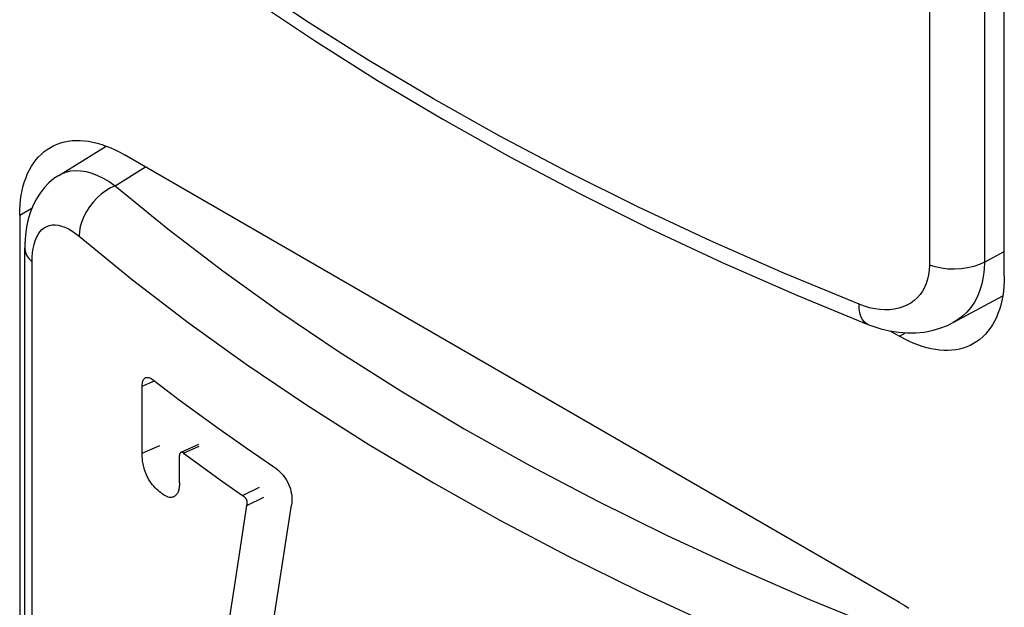
# Model space of a CAD drawing. Units: millimetres. Extents: x 121 to 191, y 1 to 202.
# Drawn here: x 135 to 142, y 59 to 63 of the extents above; entities that cross this region are included whole.
import ezdxf

# ---------------------------------------------------------------- set-up
doc = ezdxf.new("R2010")
doc.units = ezdxf.units.MM
doc.header["$LTSCALE"] = 16.335
doc.layers.get('0').update_dxf_attribs({"linetype": 'CONTINUOUS'})
doc.layers.add('ASSI', color=7, linetype='CONTINUOUS')
doc.layers.add('RACCORDO', color=7, linetype='CONTINUOUS')

msp = doc.modelspace()

# ---------------------------------------------------------------- linework, layer by layer
at = {"color": 250, "linetype": 'CONTINUOUS'}
for p, q in [((136.1308, 60.5769), (136.2139, 60.6125)), ((136.1308, 60.1238), (136.2512, 60.1754)), ((136.4104, 60.1255), (136.5158, 60.1729)), ((136.8077, 59.8399), (136.9232, 59.8952)), ((136.838, 59.7726), (136.9533, 59.828))]:
    msp.add_line(p, q, dxfattribs=at)
at = {"color": 7, "linetype": 'CONTINUOUS'}
for p, q in [((136.1308, 60.1238), (136.1308, 60.5769)), ((136.5113, 60.1829), (136.3927, 60.1298)), ((136.3827, 59.9235), (136.3827, 60.1081)), ((136.7605, 59.2657), (136.838, 59.7726)), ((137.0484, 59.1912), (137.1397, 59.7741)), ((136.6836, 58.7594), (136.7605, 59.2657)), ((136.9578, 58.6091), (137.0484, 59.1912))]:
    msp.add_line(p, q, dxfattribs=at)
for points in [[(136.1308, 60.5769), (136.1312, 60.5875), (136.1323, 60.5972), (136.1342, 60.6061), (136.1368, 60.6142), (136.1402, 60.6214), (136.1444, 60.6273), (136.1494, 60.6317), (136.1538, 60.6341)], [(136.1538, 60.6341), (136.1551, 60.6347), (136.1614, 60.6362), (136.1683, 60.6361), (136.1757, 60.6346), (136.1832, 60.632), (136.1908, 60.6285), (136.1986, 60.6238), (136.2066, 60.6181)], [(136.2066, 60.6181), (136.2938, 60.5517), (136.3818, 60.4856), (136.4705, 60.4199), (136.5601, 60.3546), (136.6505, 60.2896), (136.7417, 60.225), (136.8336, 60.1608), (136.9263, 60.0969), (137.0198, 60.0334)], [(136.3434, 59.8294), (136.3422, 59.8288), (136.3362, 59.8269), (136.3297, 59.8257), (136.3226, 59.8252), (136.3149, 59.826), (136.3065, 59.8282), (136.2976, 59.8316), (136.2882, 59.8362), (136.2786, 59.842), (136.2687, 59.849), (136.2587, 59.8565), (136.2486, 59.8643), (136.2386, 59.8727), (136.2287, 59.8817), (136.219, 59.8911), (136.2094, 59.9011), (136.2004, 59.9115), (136.192, 59.9224), (136.1841, 59.9336), (136.1769, 59.945), (136.1704, 59.9564), (136.1646, 59.968), (136.1594, 59.9794), (136.1548, 59.9905), (136.1507, 60.0015), (136.1471, 60.0121), (136.144, 60.0225), (136.1413, 60.0326), (136.139, 60.0424), (136.1371, 60.052), (136.1354, 60.0614), (136.1341, 60.0707), (136.133, 60.0798), (136.1322, 60.0888), (136.1315, 60.0977), (136.1311, 60.1065), (136.1308, 60.1152), (136.1308, 60.1238)], [(136.3927, 60.1298), (136.3924, 60.1296), (136.3903, 60.1283), (136.3884, 60.1264), (136.3869, 60.1243), (136.3856, 60.122), (136.3845, 60.1194), (136.3837, 60.1168), (136.3831, 60.114), (136.3828, 60.1112), (136.3827, 60.1081)], [(136.4104, 60.1255), (136.407, 60.1278), (136.4037, 60.1294), (136.4006, 60.1304), (136.3977, 60.1307), (136.3949, 60.1304), (136.3927, 60.1298)], [(136.4104, 60.1255), (136.4756, 60.0774), (136.5412, 60.0295), (136.6072, 59.9818), (136.6736, 59.9343), (136.7404, 59.887), (136.8077, 59.8399)], [(137.0198, 60.0334), (137.0333, 60.0236), (137.0461, 60.0129), (137.0585, 60.0014), (137.0704, 59.9891), (137.0818, 59.9759), (137.0924, 59.962), (137.1023, 59.9473), (137.1114, 59.9319), (137.1193, 59.9161), (137.1259, 59.8999), (137.1313, 59.8834), (137.1356, 59.867), (137.1388, 59.8506), (137.1409, 59.8343), (137.142, 59.8185), (137.1422, 59.8032), (137.1415, 59.7885), (137.1397, 59.7741)], [(136.3827, 59.9235), (136.3825, 59.9151), (136.382, 59.9069), (136.3814, 59.8988), (136.3805, 59.8909), (136.3793, 59.8834), (136.3778, 59.8763), (136.376, 59.8696), (136.3737, 59.8633), (136.3712, 59.8575), (136.3682, 59.8521), (136.3649, 59.8472), (136.3612, 59.8426), (136.3571, 59.8384), (136.3526, 59.8347), (136.3476, 59.8315), (136.3434, 59.8294)], [(136.838, 59.7726), (136.8384, 59.7754), (136.8387, 59.7782), (136.839, 59.781), (136.8392, 59.7837), (136.8394, 59.7865), (136.8395, 59.7891), (136.8396, 59.7918), (136.8396, 59.7943), (136.8395, 59.7969), (136.8393, 59.7995), (136.8391, 59.8021), (136.8386, 59.8047), (136.8381, 59.8073), (136.8373, 59.8098), (136.8364, 59.8122), (136.835, 59.8144), (136.8335, 59.8165), (136.8318, 59.8184), (136.8301, 59.8203), (136.8283, 59.822), (136.8265, 59.8237), (136.8246, 59.8255), (136.8227, 59.8273), (136.8208, 59.8291), (136.8188, 59.831), (136.8167, 59.8328), (136.8145, 59.8347), (136.8123, 59.8365), (136.8101, 59.8382), (136.8077, 59.8399)]]:
    msp.add_lwpolyline(points, dxfattribs=at)
at = {"layer": 'ASSI', "color": 250, "linetype": 'CONTINUOUS'}
for p, q in [((141.817, 65.286), (141.817, 61.414)), ((141.4453, 65.2653), (141.4453, 61.3933)), ((135.9481, 61.9293), (136.1536, 62.0564)), ((135.3042, 61.7304), (135.3872, 61.7783)), ((141.817, 61.414), (141.951, 61.4861)), ((135.3874, 57.5429), (135.3874, 61.4148)), ((141.3821, 61.1946), (141.3632, 61.1733)), ((141.2439, 60.9136), (141.2839, 60.9366))]:
    msp.add_line(p, q, dxfattribs=at)
at = {"layer": 'ASSI', "color": 7, "linetype": 'CONTINUOUS'}
for p, q in [((141.951, 61.3217), (141.951, 65.2408)), ((135.5678, 61.9992), (135.888, 62.1972)), ((141.2439, 59.1173), (136.0113, 62.1385)), ((135.3042, 61.7304), (135.3042, 57.8113)), ((135.3391, 57.6371), (135.3391, 61.5091)), ((141.6067, 61.0064), (141.9402, 61.1857)), ((141.1838, 60.9482), (141.2439, 60.9136))]:
    msp.add_line(p, q, dxfattribs=at)
for points in [[(135.7597, 64.0375), (136.1048, 63.7584), (136.4865, 63.4682), (136.8832, 63.1847), (137.2946, 62.9084), (137.7203, 62.6393), (138.1597, 62.3778)], [(138.1597, 62.3778), (138.6126, 62.1241), (139.0785, 61.8784), (139.5569, 61.6409), (140.0474, 61.4119), (140.5495, 61.1915), (141.0293, 60.9933)], [(135.5113, 62.1881), (135.5336, 62.1999), (135.5568, 62.21), (135.5808, 62.2184), (135.6057, 62.2251), (135.6314, 62.23), (135.6577, 62.2333), (135.6848, 62.2348), (135.7125, 62.2346), (135.7407, 62.2326), (135.7694, 62.2289), (135.7987, 62.2235), (135.8283, 62.2164), (135.8582, 62.2076), (135.8885, 62.197), (135.919, 62.1849), (135.9496, 62.1711), (135.9804, 62.1556), (136.0113, 62.1385)], [(135.3042, 61.7304), (135.3049, 61.7657), (135.3069, 61.8), (135.3102, 61.8334), (135.3149, 61.8659), (135.321, 61.8974), (135.3283, 61.9278), (135.3369, 61.957), (135.3468, 61.985), (135.358, 62.0117), (135.3704, 62.0371), (135.3841, 62.0612), (135.3989, 62.0839), (135.4149, 62.1051), (135.4321, 62.1248), (135.4503, 62.143), (135.4696, 62.1596), (135.49, 62.1747), (135.5113, 62.1881)], [(135.5678, 61.9992), (135.5354, 61.977), (135.5015, 61.9484), (135.4703, 61.9161), (135.442, 61.88), (135.4168, 61.8405), (135.3951, 61.7979), (135.3768, 61.7521), (135.362, 61.7033), (135.3508, 61.6513), (135.3433, 61.5959), (135.3395, 61.537), (135.3391, 61.5091)], [(141.951, 61.3217), (141.9503, 61.2864), (141.9483, 61.2521), (141.9449, 61.2187), (141.9402, 61.1862), (141.9342, 61.1547), (141.9269, 61.1243), (141.9183, 61.0951), (141.9083, 61.0671), (141.8972, 61.0404), (141.8847, 61.015), (141.8711, 60.9909), (141.8563, 60.9682), (141.8403, 60.947), (141.8231, 60.9273), (141.8049, 60.9091), (141.7856, 60.8925), (141.7652, 60.8774), (141.7439, 60.864)], [(141.0293, 60.9933), (141.0565, 60.9829), (141.1168, 60.9636), (141.1769, 60.9493), (141.2364, 60.9401), (141.2951, 60.9358), (141.3527, 60.9365), (141.409, 60.9421), (141.4637, 60.9524), (141.5164, 60.9674), (141.5669, 60.987), (141.6065, 61.0063)], [(141.7439, 60.864), (141.7216, 60.8522), (141.6984, 60.8421), (141.6743, 60.8337), (141.6495, 60.827), (141.6238, 60.8221), (141.5974, 60.8188), (141.5704, 60.8173), (141.5427, 60.8175), (141.5145, 60.8195), (141.4857, 60.8232), (141.4565, 60.8286), (141.4269, 60.8357), (141.3969, 60.8445), (141.3667, 60.8551), (141.3362, 60.8672), (141.3056, 60.881), (141.2748, 60.8965), (141.2439, 60.9136)], [(141.2439, 59.1173), (141.2748, 59.0987), (141.3056, 59.0786)]]:
    msp.add_lwpolyline(points, dxfattribs=at)
at = {"layer": 'ASSI', "color": 250, "linetype": 'CONTINUOUS'}
for points in [[(137.2408, 63.0403), (136.8341, 63.3132), (136.4424, 63.5925), (136.0658, 63.8781)], [(140.9707, 61.1291), (140.4632, 61.3391), (139.9665, 61.5577), (139.4811, 61.7848), (139.0073, 62.0203), (138.5458, 62.264), (138.0972, 62.5153), (137.6621, 62.7742), (137.2408, 63.0403)], [(135.5679, 61.9992), (135.5866, 62.0095), (135.6162, 62.0213), (135.6478, 62.0287), (135.6811, 62.0316), (135.7161, 62.0301), (135.7525, 62.0242), (135.7901, 62.0137), (135.8286, 61.999), (135.868, 61.9799), (135.9079, 61.9566), (135.9481, 61.9293)], [(135.9481, 61.9293), (135.9162, 61.914), (135.885, 61.8949), (135.8548, 61.8724), (135.8263, 61.8467), (135.7999, 61.8184), (135.776, 61.7878), (135.755, 61.7556), (135.7374, 61.7221), (135.7233, 61.6881), (135.7131, 61.6541), (135.7069, 61.6206), (135.7047, 61.5882)], [(135.9481, 61.9293), (136.3044, 61.6387), (136.6753, 61.355), (137.0609, 61.0783), (137.4616, 60.8081), (137.877, 60.5449), (138.3057, 60.2896), (138.7476, 60.0423), (139.2028, 59.8028), (139.6695, 59.5721), (140.1472, 59.3504), (140.6364, 59.1374), (141.1372, 58.9331)], [(135.3874, 61.4148), (135.3883, 61.4474), (135.3908, 61.4781), (135.395, 61.5067), (135.4009, 61.5336), (135.4086, 61.5584), (135.4177, 61.5809), (135.4285, 61.6008), (135.4409, 61.6184), (135.4547, 61.6332), (135.47, 61.6453), (135.4866, 61.6546), (135.5045, 61.661), (135.5235, 61.6645), (135.5437, 61.665), (135.5648, 61.6627), (135.5867, 61.6573), (135.6095, 61.649), (135.6328, 61.6379), (135.6563, 61.6241), (135.6803, 61.6076), (135.7047, 61.5882)], [(135.7047, 61.5882), (136.0658, 61.2938), (136.4424, 61.0058), (136.8341, 60.7246), (137.2408, 60.4504), (137.6621, 60.1835), (138.0972, 59.9244), (138.5458, 59.6733), (139.0073, 59.4304), (139.4811, 59.1963), (139.9665, 58.971), (140.4632, 58.7548), (140.9707, 58.5477)], [(135.3391, 61.5091), (135.3415, 61.4871), (135.3505, 61.4617), (135.3659, 61.4375), (135.3874, 61.4148)], [(141.4453, 61.3933), (141.444, 61.3605), (141.4401, 61.329), (141.4336, 61.2991), (141.4244, 61.2704), (141.4127, 61.2432)], [(141.817, 61.414), (141.7826, 61.3975), (141.7443, 61.3842), (141.703, 61.3742), (141.6596, 61.3679), (141.6151, 61.3655), (141.5704, 61.3668), (141.5266, 61.372), (141.4846, 61.3809), (141.4453, 61.3933)], [(141.817, 61.414), (141.8148, 61.3634), (141.8089, 61.3146), (141.7994, 61.268), (141.7861, 61.2239), (141.7693, 61.1825), (141.749, 61.144), (141.7253, 61.1086), (141.6983, 61.0766), (141.6681, 61.0481), (141.635, 61.0233), (141.6067, 61.0064)], [(141.4127, 61.2432), (141.3987, 61.2179), (141.3821, 61.1946)], [(141.3632, 61.1733), (141.3422, 61.1543), (141.319, 61.1377), (141.2938, 61.1234), (141.2669, 61.1117), (141.2383, 61.1027), (141.208, 61.0963), (141.1765, 61.0927), (141.1439, 61.0919), (141.1101, 61.0939), (141.0759, 61.0986), (141.0413, 61.1061), (141.0062, 61.1162), (140.9707, 61.1291)], [(141.0293, 60.9933), (141.019, 60.9986), (141.0047, 61.0105), (140.9926, 61.0267), (140.9831, 61.0471), (140.9762, 61.0712), (140.972, 61.0987), (140.9707, 61.1291)]]:
    msp.add_lwpolyline(points, dxfattribs=at)
at = {"layer": 'RACCORDO', "color": 7, "linetype": 'CONTINUOUS'}
for p, q in [((141.951, 61.3217), (141.951, 65.2408)), ((141.2439, 59.1173), (136.0113, 62.1385)), ((135.3042, 61.7304), (135.3042, 57.8113)), ((141.1838, 60.9482), (141.2439, 60.9136))]:
    msp.add_line(p, q, dxfattribs=at)
at = {"layer": 'RACCORDO', "color": 250, "linetype": 'CONTINUOUS'}
for p, q in [((135.3042, 61.7304), (135.3872, 61.7783)), ((141.2439, 60.9136), (141.2839, 60.9366))]:
    msp.add_line(p, q, dxfattribs=at)
at = {"layer": 'RACCORDO', "color": 7, "linetype": 'CONTINUOUS'}
for points in [[(135.5113, 62.1881), (135.5336, 62.1999), (135.5568, 62.21), (135.5808, 62.2184), (135.6057, 62.2251), (135.6314, 62.23), (135.6577, 62.2333), (135.6848, 62.2348), (135.7125, 62.2346), (135.7407, 62.2326), (135.7694, 62.2289), (135.7987, 62.2235), (135.8283, 62.2164), (135.8582, 62.2076), (135.8885, 62.197), (135.919, 62.1849), (135.9496, 62.1711), (135.9804, 62.1556), (136.0113, 62.1385)], [(135.3042, 61.7304), (135.3049, 61.7657), (135.3069, 61.8), (135.3102, 61.8334), (135.3149, 61.8659), (135.321, 61.8974), (135.3283, 61.9278), (135.3369, 61.957), (135.3468, 61.985), (135.358, 62.0117), (135.3704, 62.0371), (135.3841, 62.0612), (135.3989, 62.0839), (135.4149, 62.1051), (135.4321, 62.1248), (135.4503, 62.143), (135.4696, 62.1596), (135.49, 62.1747), (135.5113, 62.1881)], [(141.951, 61.3217), (141.9503, 61.2864), (141.9483, 61.2521), (141.9449, 61.2187), (141.9402, 61.1862), (141.9342, 61.1547), (141.9269, 61.1243), (141.9183, 61.0951), (141.9083, 61.0671), (141.8972, 61.0404), (141.8847, 61.015), (141.8711, 60.9909), (141.8563, 60.9682), (141.8403, 60.947), (141.8231, 60.9273), (141.8049, 60.9091), (141.7856, 60.8925), (141.7652, 60.8774), (141.7439, 60.864)], [(141.7439, 60.864), (141.7216, 60.8522), (141.6984, 60.8421), (141.6743, 60.8337), (141.6495, 60.827), (141.6238, 60.8221), (141.5974, 60.8188), (141.5704, 60.8173), (141.5427, 60.8175), (141.5145, 60.8195), (141.4857, 60.8232), (141.4565, 60.8286), (141.4269, 60.8357), (141.3969, 60.8445), (141.3667, 60.8551), (141.3362, 60.8672), (141.3056, 60.881), (141.2748, 60.8965), (141.2439, 60.9136)], [(141.2439, 59.1173), (141.2748, 59.0987), (141.3056, 59.0786)]]:
    msp.add_lwpolyline(points, dxfattribs=at)

doc.saveas('drawing.dxf')
